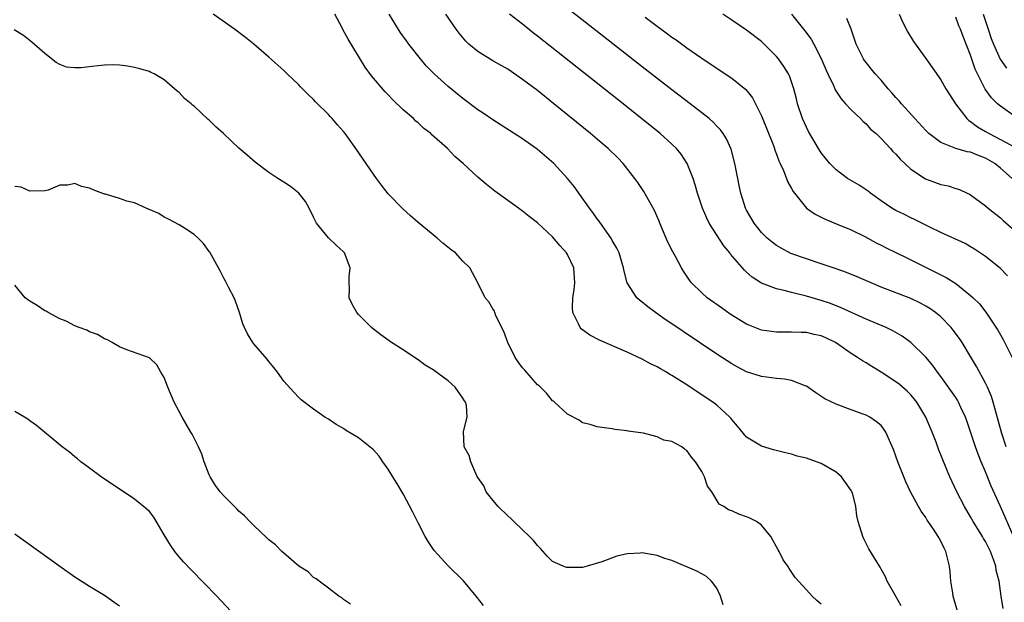
# Model space of a CAD drawing. Units: inches. Extents: x 2622000 to 2625000, y 1464000 to 1467000.
# Drawn here: x 2622408 to 2622540, y 1464984 to 1465062 of the extents above; entities that cross this region are included whole.
import ezdxf

# ---------------------------------------------------------------- set-up
doc = ezdxf.new("R2010")
doc.units = ezdxf.units.IN
doc.header["$MEASUREMENT"] = 0
doc.layers.add('LD26221464_2ft', color=215, linetype='Continuous')

msp = doc.modelspace()

# ---------------------------------------------------------------- linework, layer by layer
at = {"layer": 'LD26221464_2ft'}
for points, elevation in [([(2622539.75, 1465005), (2622539.18, 1465006.82), (2622538.01, 1465011), (2622537.78, 1465011.78), (2622537.26, 1465013), (2622537, 1465013.54), (2622535.78, 1465015.78), (2622535, 1465017.12), (2622533.87, 1465019), (2622533.52, 1465019.52), (2622532.67, 1465020.67), (2622532.39, 1465021), (2622531, 1465022.43), (2622530.32, 1465023), (2622529.56, 1465023.56), (2622529, 1465023.89), (2622528.28, 1465024.28), (2622527, 1465024.88), (2622523, 1465026.43), (2622521.67, 1465027), (2622519.82, 1465027.82), (2622518.37, 1465028.37), (2622517, 1465028.85), (2622515, 1465029.54), (2622513, 1465030.2), (2622510.94, 1465030.94), (2622509.63, 1465031.63), (2622509, 1465032), (2622508.43, 1465032.43), (2622507.74, 1465033), (2622507, 1465033.73), (2622505.99, 1465035), (2622505, 1465036.73), (2622504.86, 1465037), (2622504.22, 1465039), (2622504.02, 1465040.02), (2622503.8, 1465041), (2622503.43, 1465043), (2622502.91, 1465044.91), (2622502.29, 1465046.29), (2622501.84, 1465047), (2622501.49, 1465047.49), (2622501, 1465047.99), (2622500.52, 1465048.52), (2622499.97, 1465049), (2622499, 1465049.78), (2622497.43, 1465051), (2622495, 1465052.85), (2622491, 1465055.95), (2622484.82, 1465060.82), (2622480.32, 1465064.32)], 8936), ([(2622515, 1464983.94), (2622514.4, 1464984.4), (2622513.8, 1464985), (2622513, 1464985.84), (2622511.5, 1464987.5), (2622510.69, 1464988.69), (2622510.53, 1464989), (2622509.88, 1464989.88), (2622509.34, 1464991), (2622509.21, 1464991.21), (2622509, 1464991.63), (2622508.52, 1464992.52), (2622508.25, 1464993), (2622507, 1464994.52), (2622506.31, 1464995), (2622505.45, 1464995.45), (2622505, 1464995.65), (2622503.97, 1464995.97), (2622503, 1464996.42), (2622502.56, 1464996.56), (2622501.96, 1464997), (2622501.34, 1464997.34), (2622500.32, 1464999), (2622499.76, 1464999.76), (2622499.35, 1465001), (2622499, 1465001.71), (2622498.14, 1465003), (2622497.61, 1465003.61), (2622497, 1465004.53), (2622496.69, 1465004.69), (2622496.31, 1465005), (2622495, 1465005.71), (2622493.92, 1465005.92), (2622493, 1465006.37), (2622491.17, 1465006.83), (2622490.12, 1465007), (2622489.13, 1465007.13), (2622489, 1465007.18), (2622487.33, 1465007.33), (2622487, 1465007.42), (2622485.6, 1465007.6), (2622485, 1465007.7), (2622484.02, 1465008.02), (2622483, 1465008.25), (2622482.59, 1465008.59), (2622481, 1465009.41), (2622479.26, 1465011), (2622479.12, 1465011.13), (2622479, 1465011.2), (2622478.21, 1465012.21), (2622477.37, 1465013), (2622477.19, 1465013.19), (2622477, 1465013.34), (2622475.28, 1465015.28), (2622475, 1465015.6), (2622474.39, 1465016.39), (2622473.99, 1465017), (2622473.01, 1465019), (2622472.49, 1465020.49), (2622471.42, 1465022.58), (2622471.26, 1465023), (2622471.21, 1465023.21), (2622471, 1465023.53), (2622470.47, 1465024.47), (2622469.99, 1465025), (2622469, 1465026.98), (2622467.91, 1465029), (2622467, 1465029.91), (2622466, 1465031), (2622465.42, 1465031.42), (2622464.32, 1465032.32), (2622463.56, 1465033), (2622463, 1465033.43), (2622461, 1465035.1), (2622459.98, 1465035.98), (2622458.93, 1465036.93), (2622457, 1465038.94), (2622456.08, 1465040.08), (2622455.4, 1465041), (2622455, 1465041.56), (2622452.66, 1465045), (2622451.22, 1465047), (2622451, 1465047.28), (2622450.18, 1465048.18), (2622449.48, 1465049), (2622449.24, 1465049.24), (2622449, 1465049.55), (2622447.26, 1465051.26), (2622447, 1465051.58), (2622446.25, 1465052.25), (2622445.25, 1465053.25), (2622445, 1465053.53), (2622443.44, 1465055), (2622443, 1465055.44), (2622442.19, 1465056.19), (2622441, 1465057.26), (2622438.97, 1465059), (2622437.88, 1465059.88), (2622436.41, 1465061), (2622433.54, 1465063)], 8946), ([(2622525.71, 1464983.71), (2622524.88, 1464985.12), (2622523.84, 1464987), (2622523.59, 1464987.59), (2622523, 1464988.61), (2622522.87, 1464988.87), (2622522.42, 1464989.58), (2622521.36, 1464991.36), (2622521, 1464992.05), (2622520.7, 1464992.7), (2622520.55, 1464993), (2622519.94, 1464995), (2622519.76, 1464995.76), (2622519.63, 1464997), (2622519.16, 1464998.84), (2622519.1, 1464999), (2622519, 1464999.17), (2622517.7, 1465001), (2622517, 1465001.6), (2622515, 1465002.8), (2622513.37, 1465003.37), (2622513, 1465003.51), (2622511.77, 1465003.77), (2622511, 1465004.04), (2622510.19, 1465004.19), (2622508.62, 1465004.62), (2622507, 1465005.09), (2622505, 1465006.31), (2622503.79, 1465007.79), (2622503, 1465008.66), (2622502.87, 1465008.87), (2622502.75, 1465009), (2622501, 1465010.58), (2622500.47, 1465011), (2622499.6, 1465011.6), (2622497, 1465013.33), (2622495, 1465014.58), (2622494.72, 1465014.72), (2622494.26, 1465015), (2622493.45, 1465015.45), (2622493, 1465015.74), (2622492.14, 1465016.14), (2622491, 1465016.78), (2622489, 1465017.7), (2622485.31, 1465019.31), (2622483.99, 1465019.99), (2622482.83, 1465020.83), (2622482.69, 1465021), (2622482.5, 1465021.5), (2622481.72, 1465023), (2622481.66, 1465023.66), (2622481.7, 1465025), (2622481.88, 1465026.12), (2622481.99, 1465027), (2622481.86, 1465029), (2622481, 1465030.8), (2622480.88, 1465031), (2622479.98, 1465031.98), (2622479, 1465033.16), (2622477, 1465035.02), (2622475.87, 1465035.87), (2622475, 1465036.61), (2622474.43, 1465037), (2622471.28, 1465039.28), (2622470.16, 1465040.16), (2622469, 1465041.18), (2622467.03, 1465043), (2622465.92, 1465043.92), (2622464.91, 1465045), (2622462.84, 1465046.84), (2622462.7, 1465047), (2622461.73, 1465047.73), (2622461, 1465048.43), (2622460.68, 1465048.68), (2622460.38, 1465049), (2622459, 1465050.2), (2622457.56, 1465051.56), (2622457, 1465052.18), (2622456.59, 1465052.59), (2622454.75, 1465054.76), (2622453.91, 1465055.9), (2622451.64, 1465059.64), (2622450.93, 1465060.93), (2622450.81, 1465061.19), (2622449.85, 1465063)], 8944), ([(2622533.25, 1464983), (2622532.68, 1464985), (2622532.6, 1464985.4), (2622532.37, 1464987), (2622532.27, 1464988.27), (2622532.19, 1464989), (2622531.69, 1464991), (2622531.44, 1464991.44), (2622531, 1464992.38), (2622530.66, 1464993), (2622530.02, 1464993.98), (2622529.19, 1464995.19), (2622529, 1464995.52), (2622528.37, 1464996.37), (2622528.01, 1464997), (2622526.97, 1464998.97), (2622526.31, 1465000.31), (2622525.43, 1465002.57), (2622525.25, 1465003), (2622525, 1465003.78), (2622524.67, 1465004.67), (2622524.13, 1465005.87), (2622523.65, 1465007), (2622523.39, 1465007.39), (2622523, 1465007.87), (2622522.38, 1465008.38), (2622521.48, 1465009), (2622521, 1465009.25), (2622520.59, 1465009.41), (2622519, 1465009.97), (2622517, 1465010.72), (2622515.46, 1465011.46), (2622514.25, 1465012.25), (2622513, 1465013.13), (2622512.82, 1465013.18), (2622511, 1465013.89), (2622510.08, 1465014.08), (2622509, 1465014.16), (2622507, 1465014.45), (2622505, 1465015.07), (2622503.72, 1465015.72), (2622503, 1465016.12), (2622501, 1465017.43), (2622496.48, 1465020.48), (2622495, 1465021.49), (2622494.09, 1465022.09), (2622492.78, 1465023), (2622491.76, 1465023.76), (2622491, 1465024.42), (2622490.66, 1465024.66), (2622490.3, 1465025), (2622489, 1465027), (2622488.58, 1465028.58), (2622488.52, 1465029), (2622487.91, 1465031), (2622487.62, 1465031.62), (2622487, 1465032.69), (2622486.9, 1465032.9), (2622485.25, 1465035.25), (2622485, 1465035.58), (2622484.42, 1465036.42), (2622483.97, 1465037), (2622481.89, 1465039.89), (2622481.01, 1465041), (2622479.18, 1465043), (2622477, 1465044.88), (2622476.83, 1465045), (2622475, 1465046.31), (2622472.13, 1465048.13), (2622471, 1465048.83), (2622469.72, 1465049.72), (2622469, 1465050.2), (2622467, 1465051.69), (2622466.27, 1465052.27), (2622465, 1465053.3), (2622463.13, 1465055), (2622462.09, 1465056.09), (2622461.31, 1465057), (2622459.74, 1465059), (2622459.43, 1465059.43), (2622458.61, 1465060.61), (2622457.11, 1465063)], 8942), ([(2622539.35, 1464983.35), (2622539.08, 1464985), (2622538.81, 1464987), (2622538.43, 1464988.43), (2622538.37, 1464989), (2622538.07, 1464989.93), (2622537.66, 1464991), (2622537, 1464992.34), (2622536.74, 1464992.74), (2622536.61, 1464993), (2622535.35, 1464995), (2622535, 1464995.62), (2622534.17, 1464997), (2622533.17, 1464999), (2622532.24, 1465001), (2622531.26, 1465003.26), (2622530.7, 1465004.7), (2622530.37, 1465005.63), (2622529.86, 1465007), (2622528.99, 1465009), (2622527.78, 1465011), (2622527.45, 1465011.45), (2622527, 1465011.97), (2622526.49, 1465012.49), (2622525.42, 1465013.42), (2622525, 1465013.74), (2622523, 1465015.04), (2622521.77, 1465015.77), (2622521, 1465016.27), (2622520.52, 1465016.52), (2622519.84, 1465017), (2622519, 1465017.51), (2622516.9, 1465019), (2622515.61, 1465019.61), (2622515, 1465019.88), (2622514.06, 1465020.06), (2622513, 1465020.34), (2622512.32, 1465020.32), (2622511, 1465020.4), (2622510.38, 1465020.38), (2622509, 1465020.37), (2622507, 1465020.66), (2622505, 1465021.47), (2622502.81, 1465022.81), (2622501.63, 1465023.63), (2622499.73, 1465025), (2622499, 1465025.66), (2622497.62, 1465027), (2622497.35, 1465027.35), (2622496.55, 1465028.55), (2622496.29, 1465029), (2622495.46, 1465030.54), (2622495.13, 1465031.13), (2622494.45, 1465032.45), (2622493.38, 1465035), (2622493.28, 1465035.28), (2622492.67, 1465036.67), (2622491.22, 1465039.22), (2622490.43, 1465040.43), (2622490.03, 1465041), (2622488.45, 1465043), (2622487.73, 1465043.73), (2622486.44, 1465045), (2622485.67, 1465045.67), (2622484.1, 1465047), (2622479.19, 1465051), (2622477, 1465052.76), (2622475, 1465054.27), (2622473, 1465055.62), (2622471, 1465056.76), (2622469, 1465057.99), (2622467.81, 1465059), (2622467.39, 1465059.39), (2622466.48, 1465060.48), (2622466.08, 1465061), (2622464.69, 1465063)], 8940), ([(2622540.83, 1464992.83), (2622539, 1464997.03), (2622537.76, 1464999.76), (2622537, 1465001.68), (2622536.43, 1465003), (2622536.02, 1465004.02), (2622535.66, 1465005), (2622534.5, 1465008.5), (2622534.31, 1465009), (2622533.71, 1465010.29), (2622533.4, 1465011), (2622533.26, 1465011.26), (2622533, 1465011.64), (2622531, 1465014.45), (2622530.58, 1465015), (2622529.93, 1465015.93), (2622529, 1465017.04), (2622527.01, 1465019.01), (2622525.85, 1465019.85), (2622524.58, 1465020.58), (2622523.68, 1465021), (2622521, 1465022.14), (2622517.66, 1465023.66), (2622516.22, 1465024.22), (2622515, 1465024.62), (2622513, 1465025.21), (2622511, 1465025.7), (2622510.02, 1465025.98), (2622509, 1465026.19), (2622507, 1465026.97), (2622505.75, 1465027.75), (2622505, 1465028.44), (2622504.7, 1465028.7), (2622502.85, 1465030.85), (2622502.75, 1465031), (2622501.95, 1465031.95), (2622499.98, 1465035), (2622499.65, 1465035.65), (2622499.07, 1465037), (2622498.42, 1465039), (2622498.12, 1465040.12), (2622497.84, 1465041), (2622497.05, 1465043), (2622496.23, 1465044.23), (2622495.6, 1465045), (2622495, 1465045.59), (2622493.43, 1465047), (2622488.45, 1465051), (2622477, 1465060.06), (2622476.47, 1465060.47), (2622475, 1465061.66), (2622473.22, 1465063)], 8938), ([(2622491.41, 1465062.59), (2622493, 1465061.39), (2622494.39, 1465060.39), (2622495, 1465059.91), (2622495.55, 1465059.55), (2622497, 1465058.49), (2622499, 1465057.1), (2622500.27, 1465056.27), (2622501, 1465055.76), (2622502.67, 1465054.67), (2622503, 1465054.43), (2622504.91, 1465052.91), (2622505.8, 1465051.81), (2622507, 1465049.39), (2622508.59, 1465045.41), (2622508.74, 1465045), (2622508.79, 1465044.79), (2622509, 1465044.26), (2622509.33, 1465043.33), (2622509.5, 1465043), (2622509.94, 1465042.06), (2622510.51, 1465040.51), (2622511, 1465039.66), (2622511.22, 1465039.22), (2622513.04, 1465037), (2622514.19, 1465036.19), (2622515.52, 1465035.52), (2622517.14, 1465034.86), (2622519, 1465034.08), (2622520.81, 1465033.19), (2622522.34, 1465032.34), (2622523, 1465032.04), (2622523.67, 1465031.67), (2622525, 1465031.06), (2622526.38, 1465030.38), (2622527, 1465030.1), (2622530.4, 1465028.4), (2622531.71, 1465027.71), (2622533, 1465026.9), (2622535, 1465025.32), (2622535.34, 1465025), (2622536.17, 1465024.17), (2622537.05, 1465023.05), (2622538.66, 1465020.66), (2622539, 1465020.03), (2622539.38, 1465019.38), (2622540.72, 1465016.72)], 8934), ([(2622539.95, 1465027.95), (2622538.95, 1465028.95), (2622537, 1465030.51), (2622535.51, 1465031.51), (2622535, 1465031.83), (2622534.25, 1465032.25), (2622531, 1465033.74), (2622529.55, 1465034.45), (2622527.49, 1465035.49), (2622527, 1465035.72), (2622526.15, 1465036.15), (2622525, 1465036.69), (2622524.47, 1465037), (2622523, 1465037.97), (2622521.57, 1465039), (2622521.26, 1465039.26), (2622520.07, 1465040.07), (2622518.81, 1465040.81), (2622518.52, 1465041), (2622517, 1465042.15), (2622516.15, 1465043), (2622515, 1465044.44), (2622514.63, 1465045), (2622513.3, 1465047.3), (2622513, 1465047.88), (2622512.5, 1465049), (2622511.83, 1465051), (2622511.66, 1465051.65), (2622511.33, 1465053), (2622510.74, 1465054.74), (2622510.62, 1465055), (2622510, 1465056), (2622509.28, 1465057), (2622509, 1465057.34), (2622507, 1465059.33), (2622505, 1465060.88), (2622503, 1465062.22), (2622501.79, 1465063)], 8932), ([(2622511.02, 1465063.02), (2622512.78, 1465060.78), (2622513.64, 1465059.64), (2622513.98, 1465059), (2622515, 1465057.06), (2622515.6, 1465055.6), (2622515.87, 1465055), (2622516.66, 1465053.34), (2622516.86, 1465052.86), (2622517.65, 1465051.65), (2622518.26, 1465051), (2622519, 1465050.18), (2622520.25, 1465049), (2622520.61, 1465048.61), (2622521, 1465048.3), (2622521.61, 1465047.61), (2622522.33, 1465047), (2622523, 1465046.35), (2622524.26, 1465045), (2622524.6, 1465044.6), (2622525, 1465044.22), (2622525.55, 1465043.55), (2622527, 1465042.23), (2622528.95, 1465040.95), (2622531, 1465040.16), (2622531.98, 1465039.98), (2622533, 1465039.64), (2622533.5, 1465039.5), (2622534.53, 1465039), (2622534.86, 1465038.86), (2622535, 1465038.79), (2622537, 1465037.33), (2622537.35, 1465037), (2622539, 1465035.71), (2622539.37, 1465035.37), (2622541, 1465033.92)], 8930), ([(2622540.57, 1465041), (2622539, 1465042.37), (2622538.23, 1465043), (2622537, 1465043.72), (2622536.05, 1465044.05), (2622535, 1465044.5), (2622534.56, 1465044.56), (2622533.01, 1465045.01), (2622531, 1465045.82), (2622529.42, 1465047), (2622529, 1465047.41), (2622527.51, 1465049), (2622525.74, 1465051), (2622525.41, 1465051.41), (2622525, 1465051.85), (2622524.47, 1465052.47), (2622523.98, 1465053), (2622523, 1465054.14), (2622522.23, 1465055), (2622521.7, 1465055.7), (2622521, 1465056.54), (2622520.8, 1465056.8), (2622520.66, 1465057), (2622519.65, 1465059), (2622518.99, 1465060.99), (2622518.44, 1465062.44)], 8928), ([(2622525.43, 1465063), (2622525.9, 1465061.9), (2622526.59, 1465060.59), (2622527.36, 1465059.36), (2622529, 1465057.06), (2622531, 1465054.21), (2622531.7, 1465053), (2622532.98, 1465051), (2622534.49, 1465049), (2622534.75, 1465048.75), (2622535, 1465048.62), (2622535.91, 1465047.91), (2622537, 1465047.3), (2622537.48, 1465047), (2622539, 1465046.22), (2622541, 1465045.14)], 8926), ([(2622541, 1465049.24), (2622539, 1465050.67), (2622538.62, 1465051), (2622537.79, 1465051.79), (2622536.94, 1465052.94), (2622535.92, 1465055), (2622535.63, 1465055.63), (2622535, 1465057.52), (2622534, 1465060), (2622533.63, 1465061), (2622533.44, 1465061.44), (2622533, 1465062.6)], 8924), ([(2622536.69, 1465063), (2622537.36, 1465061), (2622537.75, 1465059.75), (2622538.05, 1465059), (2622538.96, 1465056.96), (2622539.79, 1465055.79)], 8922), ([(2622501.85, 1464983.85), (2622501.52, 1464985), (2622501, 1464986.05), (2622500.3, 1464987), (2622499.63, 1464987.63), (2622499, 1464987.98), (2622498.35, 1464988.35), (2622495, 1464989.76), (2622494.06, 1464990.06), (2622493, 1464990.47), (2622491.23, 1464990.77), (2622491, 1464990.79), (2622490.75, 1464990.75), (2622489, 1464990.65), (2622487.62, 1464990.38), (2622485.59, 1464989.59), (2622483.65, 1464989), (2622483, 1464988.86), (2622481, 1464988.84), (2622480.86, 1464988.86), (2622480.41, 1464989), (2622479, 1464989.65), (2622478.32, 1464990.32), (2622477.38, 1464991.38), (2622477, 1464991.77), (2622476.46, 1464992.46), (2622475.93, 1464993), (2622475, 1464993.9), (2622473.82, 1464995), (2622473.41, 1464995.41), (2622473, 1464995.78), (2622471.74, 1464997), (2622471, 1464997.86), (2622470.12, 1464999), (2622469.78, 1464999.78), (2622469, 1465000.89), (2622468.87, 1465001.13), (2622468.06, 1465003), (2622467.83, 1465003.83), (2622467.17, 1465005), (2622467.07, 1465007.07), (2622467.55, 1465009), (2622467.46, 1465010.54), (2622467.35, 1465011), (2622467.2, 1465011.2), (2622467, 1465011.54), (2622465.97, 1465013), (2622465, 1465013.85), (2622463, 1465015.33), (2622461.96, 1465015.96), (2622461, 1465016.68), (2622460.79, 1465016.79), (2622459, 1465018), (2622457.45, 1465019), (2622456.02, 1465020.02), (2622455, 1465020.8), (2622454.77, 1465021), (2622453, 1465022.75), (2622452.77, 1465023), (2622452.15, 1465024.15), (2622451.74, 1465025), (2622451.82, 1465026.18), (2622451.78, 1465027), (2622451.78, 1465027.78), (2622451.89, 1465029), (2622451.12, 1465031), (2622451, 1465031.14), (2622450.03, 1465032.03), (2622449, 1465033.02), (2622447.38, 1465035), (2622447.24, 1465035.24), (2622447, 1465035.78), (2622446.42, 1465037), (2622445.9, 1465037.9), (2622445.04, 1465039), (2622443.91, 1465039.91), (2622443, 1465040.5), (2622442.19, 1465041), (2622441, 1465041.79), (2622439.17, 1465043.17), (2622438.09, 1465044.09), (2622437, 1465045.06), (2622434.91, 1465047), (2622433.9, 1465047.9), (2622433, 1465048.8), (2622432.89, 1465048.89), (2622431, 1465050.66), (2622430.79, 1465050.79), (2622430.58, 1465051), (2622429.7, 1465051.7), (2622429, 1465052.49), (2622428.7, 1465052.7), (2622428.38, 1465053), (2622427, 1465054.19), (2622425.65, 1465055), (2622425.21, 1465055.21), (2622425, 1465055.32), (2622423.7, 1465055.7), (2622423, 1465055.88), (2622422.05, 1465056.05), (2622421, 1465056.15), (2622420.2, 1465056.2), (2622419, 1465056.16), (2622418.08, 1465056.08), (2622415.81, 1465055.81), (2622415, 1465055.8), (2622413.92, 1465055.92), (2622413, 1465056.28), (2622412.52, 1465056.52), (2622411, 1465057.73), (2622409.25, 1465059.25), (2622408.13, 1465060.13), (2622406.9, 1465060.9)], 8948), ([(2622469.76, 1464983.76), (2622468.78, 1464985), (2622467.06, 1464987.06), (2622465, 1464989.07), (2622463.14, 1464991.14), (2622462.33, 1464992.33), (2622461.95, 1464993), (2622461, 1464994.82), (2622460.27, 1464996.27), (2622459, 1464998.7), (2622458.14, 1465000.14), (2622457.6, 1465001), (2622457, 1465002.03), (2622456.27, 1465003), (2622455.77, 1465003.77), (2622455, 1465004.61), (2622454.8, 1465004.8), (2622453, 1465006.22), (2622451.25, 1465007.25), (2622451, 1465007.47), (2622450, 1465008), (2622449, 1465008.73), (2622448.52, 1465009), (2622447, 1465010.04), (2622445.32, 1465011.32), (2622445, 1465011.61), (2622444.36, 1465012.36), (2622443, 1465013.81), (2622442.14, 1465015), (2622441.65, 1465015.65), (2622441, 1465016.43), (2622440.77, 1465016.77), (2622439, 1465018.83), (2622438.87, 1465019), (2622438.15, 1465020.15), (2622437.72, 1465021), (2622437.52, 1465021.52), (2622437.05, 1465023), (2622436.54, 1465024.54), (2622436.35, 1465025), (2622435.59, 1465026.41), (2622435.2, 1465027.2), (2622435, 1465027.52), (2622434.51, 1465028.51), (2622434.25, 1465029), (2622433.1, 1465031.1), (2622433, 1465031.2), (2622432.25, 1465032.25), (2622431.54, 1465033), (2622431, 1465033.48), (2622429.69, 1465034.31), (2622429, 1465034.77), (2622427.54, 1465035.54), (2622427, 1465035.79), (2622426.27, 1465036.27), (2622424.88, 1465036.88), (2622424.55, 1465037), (2622423, 1465037.73), (2622421.96, 1465037.96), (2622421, 1465038.31), (2622419.11, 1465038.89), (2622419, 1465038.9), (2622417.48, 1465039.48), (2622417, 1465039.7), (2622415.92, 1465039.92), (2622415, 1465040.3), (2622414.09, 1465040.09), (2622413, 1465040.08), (2622411.43, 1465039.43), (2622411, 1465039.32), (2622409, 1465039.27), (2622407.84, 1465039.84), (2622407, 1465039.9)], 8950), ([(2622451.93, 1464983.93), (2622451, 1464984.56), (2622450.78, 1464984.78), (2622450.38, 1464985), (2622449, 1464986.08), (2622447.75, 1464987), (2622447.34, 1464987.34), (2622447, 1464987.49), (2622446.27, 1464988.27), (2622445, 1464989.03), (2622443, 1464990.76), (2622442.75, 1464991), (2622441.9, 1464991.9), (2622441, 1464992.56), (2622440.79, 1464992.79), (2622439, 1464994.46), (2622438.45, 1464995), (2622437.75, 1464995.75), (2622437, 1464996.38), (2622436.7, 1464996.7), (2622435, 1464998.39), (2622434.49, 1464999), (2622433.85, 1464999.85), (2622433.13, 1465001), (2622433, 1465001.27), (2622432.33, 1465003), (2622432.04, 1465004.04), (2622431.6, 1465005), (2622430.73, 1465006.73), (2622430.55, 1465007), (2622429.38, 1465009), (2622429, 1465009.73), (2622428.32, 1465011), (2622427.46, 1465013), (2622427, 1465014.31), (2622426.54, 1465015), (2622425.99, 1465015.99), (2622425, 1465016.94), (2622421.98, 1465018.02), (2622421, 1465018.42), (2622420.02, 1465019), (2622419.37, 1465019.37), (2622419, 1465019.5), (2622418.06, 1465020.06), (2622417, 1465020.45), (2622416.63, 1465020.63), (2622415.58, 1465021), (2622415, 1465021.22), (2622413.86, 1465021.86), (2622413, 1465022.17), (2622411.45, 1465023), (2622411.18, 1465023.18), (2622411, 1465023.26), (2622409.96, 1465023.96), (2622409, 1465024.54), (2622408.36, 1465025), (2622407, 1465026.69)], 8952), ([(2622435.89, 1464983), (2622434.03, 1464985), (2622430.57, 1464988.57), (2622429.59, 1464989.59), (2622429, 1464990.27), (2622428.43, 1464991), (2622427.83, 1464991.83), (2622427, 1464993.24), (2622425.59, 1464995.59), (2622425, 1464996.34), (2622424.68, 1464996.68), (2622423, 1464998.02), (2622418.52, 1465001), (2622417, 1465002.16), (2622415.82, 1465003), (2622415.39, 1465003.39), (2622415, 1465003.67), (2622414.3, 1465004.3), (2622413.31, 1465005), (2622409.88, 1465007.88), (2622409, 1465008.5), (2622408.72, 1465008.72), (2622408.28, 1465009), (2622407, 1465009.76)], 8954), ([(2622407, 1464993.36), (2622413, 1464989.02), (2622415, 1464987.61), (2622417, 1464986.32), (2622419, 1464985.14), (2622420.26, 1464984.26), (2622421, 1464983.69)], 8956)]:
    msp.add_lwpolyline(points, dxfattribs=dict(at, elevation=elevation))

doc.saveas('drawing.dxf')
